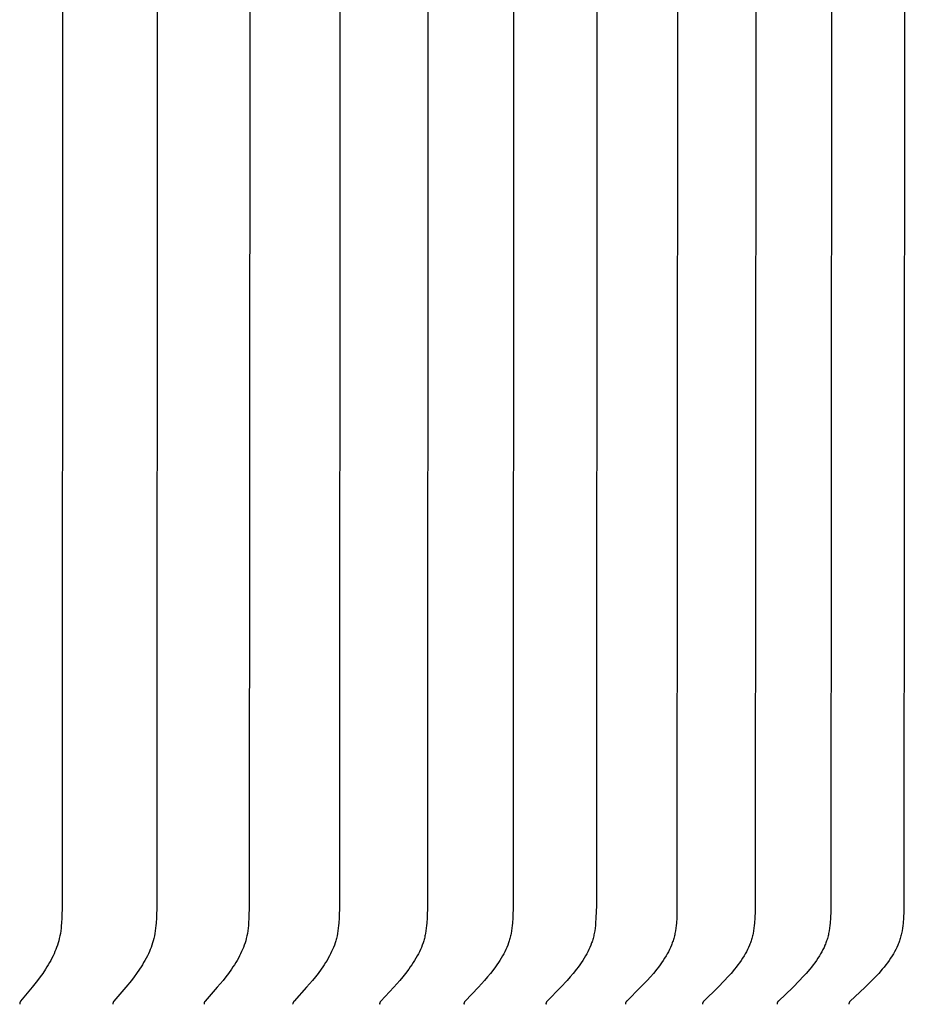
# Model space of a CAD drawing. Units: inches. Extents: x -6.5 to 72.1, y -6.6 to 12.1.
# Drawn here: x 62 to 63.9, y 5.2 to 7.2 of the extents above; entities that cross this region are included whole.
import ezdxf

# ---------------------------------------------------------------- set-up
doc = ezdxf.new("R2010")
doc.units = ezdxf.units.IN
doc.header["$MEASUREMENT"] = 0
doc.layers.add('Aura Vent', color=250, linetype='Continuous')
doc.layers.add('Dimension (ANSI)', color=5, linetype='Continuous')
doc.styles.add('Arial', font='arial.ttf')
doc.dimstyles.new('Dimensions', dxfattribs={"dimtxt": 0.089844, "dimasz": 0.125, "dimexe": 0.0625, "dimexo": 0.125, "dimgap": 0.09, "dimtad": 0, "dimtih": 1, "dimtoh": 1, "dimzin": 0, "dimdsep": 46, "dimlunit": 5, "dimtxsty": 'Arial', "dimcen": 0, "dimadec": 0, "dimazin": 0, "dimtfac": 1, "dimtofl": 0, "dimtmove": 0, "dimatfit": 3, "dimfxl": 1, "dimfrac": 2, "dimtolj": 1, "dimtzin": 0, "dimarcsym": 0})

# ---------------------------------------------------------------- blocks, each defined once
blk = doc.blocks.new('*D13')
at = {"layer": 'Defpoints', "color": 0, "transparency": 16777216}
for p in [(63.2262, 10.0411), (68.3032, 10.0411), (63.2342, 4.04)]:
    blk.add_point(p, dxfattribs=at)
at = {"layer": 'Dimension (ANSI)', "color": 0, "lineweight": -2, "transparency": 16777216}
for p, q in [((63.7262, 10.0411), (68.5532, 10.0411)), ((68.3032, 9.5411), (68.3032, 8.1732)), ((68.3032, 4.54), (68.3032, 5.8883)), ((63.7342, 4.04), (68.5532, 4.04))]:
    blk.add_line(p, q, dxfattribs=at)
at = {"layer": 'Dimension (ANSI)', "color": 0, "transparency": 16777216}
for points in [[(68.2198, 9.5411), (68.3865, 9.5411), (68.3032, 10.0411)], [(68.2198, 4.54), (68.3865, 4.54), (68.3032, 4.04)]]:
    blk.add_solid(points, dxfattribs=at)
at = {"layer": 'Dimension (ANSI)', "color": 0, "transparency": 16777216, "insert": (68.3032, 7.0307), "char_height": 0.35938, "attachment_point": 5, "style": 'Arial'}
blk.add_mtext('\\A1;Head\\PHeight\\P6"', dxfattribs=at)
blk = doc.blocks.new('*D15')
at = {"layer": 'Defpoints', "color": 0, "transparency": 16777216}
for p in [(63.2262, 10.0411), (71.2511, 10.0411), (65.2322, -1.956)]:
    blk.add_point(p, dxfattribs=at)
at = {"layer": 'Dimension (ANSI)', "color": 0, "lineweight": -2, "transparency": 16777216}
for p, q in [((63.7262, 10.0411), (71.5011, 10.0411)), ((71.2511, 9.5411), (71.2511, 5.1851)), ((71.2511, -1.456), (71.2511, 2.9)), ((65.7322, -1.956), (71.5011, -1.956))]:
    blk.add_line(p, q, dxfattribs=at)
at = {"layer": 'Dimension (ANSI)', "color": 0, "transparency": 16777216}
for points in [[(71.1678, 9.5411), (71.3344, 9.5411), (71.2511, 10.0411)], [(71.1678, -1.456), (71.3344, -1.456), (71.2511, -1.956)]]:
    blk.add_solid(points, dxfattribs=at)
at = {"layer": 'Dimension (ANSI)', "color": 0, "transparency": 16777216, "insert": (71.2511, 4.0425), "char_height": 0.359375, "attachment_point": 5, "style": 'Arial'}
blk.add_mtext('\\A1;Overall\\PHeight\\P12"', dxfattribs=at)

msp = doc.modelspace()

# ---------------------------------------------------------------- linework, layer by layer
at = {"layer": 'Aura Vent'}
for points in [[(63.3727, 8.9743), (63.3741, 7.1664), (63.3727, 5.3584), (63.3722, 5.3457), (63.3715, 5.3349), (63.3709, 5.3295), (63.3703, 5.3241), (63.3695, 5.3188), (63.3685, 5.3135), (63.368, 5.3108), (63.3674, 5.3082), (63.3667, 5.3056), (63.366, 5.303), (63.3653, 5.3006), (63.3646, 5.2983), (63.3638, 5.296), (63.363, 5.2936), (63.3621, 5.2913), (63.3612, 5.289), (63.3593, 5.2845), (63.3572, 5.28), (63.355, 5.2756), (63.3526, 5.2713), (63.3502, 5.267), (63.3473, 5.2622), (63.3443, 5.2575), (63.3411, 5.2529), (63.3379, 5.2484), (63.3346, 5.2439), (63.3311, 5.2395), (63.3241, 5.2309), (63.3177, 5.2235), (63.3111, 5.2162), (63.2976, 5.202), (63.269, 5.1736), (63.2687, 5.1733), (63.2684, 5.1729), (63.2682, 5.1728), (63.268, 5.1726), (63.2679, 5.1724), (63.2677, 5.1722), (63.2676, 5.172), (63.2675, 5.1718), (63.2673, 5.1716), (63.2672, 5.1714), (63.2672, 5.1713), (63.2671, 5.1712), (63.267, 5.1711), (63.267, 5.171), (63.2669, 5.1709), (63.2669, 5.1708), (63.2668, 5.1707), (63.2668, 5.1706), (63.2668, 5.1704), (63.2667, 5.1703), (63.2667, 5.1702), (63.2666, 5.1701), (63.2666, 5.17), (63.2666, 5.1699), (63.2666, 5.1697), (63.2665, 5.1696), (63.2665, 5.1695), (63.2665, 5.1694), (63.2665, 5.1692), (63.2664, 5.1691), (63.2664, 5.169), (63.2664, 5.1689), (63.2664, 5.1687), (63.2664, 5.1686), (63.2664, 5.1684), (63.2664, 5.1683), (63.2664, 5.1682), (63.2664, 5.168), (63.2664, 5.1679), (63.2665, 5.1677), (63.2665, 5.1676), (63.2665, 5.1674)], [(63.5344, 8.9743), (63.5357, 7.1664), (63.5344, 5.3584), (63.5338, 5.3457), (63.5331, 5.3349), (63.5325, 5.3295), (63.5319, 5.3241), (63.531, 5.3188), (63.5301, 5.3134), (63.5295, 5.3108), (63.5289, 5.3082), (63.5282, 5.3056), (63.5275, 5.303), (63.5268, 5.3006), (63.526, 5.2983), (63.5252, 5.2959), (63.5244, 5.2936), (63.5235, 5.2913), (63.5226, 5.289), (63.5206, 5.2845), (63.5185, 5.28), (63.5162, 5.2756), (63.5138, 5.2712), (63.5113, 5.267), (63.5083, 5.2622), (63.5052, 5.2575), (63.502, 5.2529), (63.4987, 5.2484), (63.4953, 5.2439), (63.4918, 5.2395), (63.4846, 5.2309), (63.478, 5.2235), (63.4713, 5.2162), (63.4575, 5.2019), (63.4283, 5.1736), (63.428, 5.1733), (63.4276, 5.1729), (63.4275, 5.1728), (63.4273, 5.1726), (63.4271, 5.1724), (63.427, 5.1722), (63.4269, 5.172), (63.4267, 5.1718), (63.4266, 5.1716), (63.4265, 5.1714), (63.4264, 5.1713), (63.4263, 5.1712), (63.4263, 5.1711), (63.4262, 5.171), (63.4262, 5.1709), (63.4261, 5.1708), (63.4261, 5.1707), (63.426, 5.1706), (63.426, 5.1705), (63.426, 5.1703), (63.4259, 5.1702), (63.4259, 5.1701), (63.4258, 5.17), (63.4258, 5.1699), (63.4258, 5.1698), (63.4258, 5.1696), (63.4257, 5.1695), (63.4257, 5.1694), (63.4257, 5.1693), (63.4257, 5.1691), (63.4257, 5.169), (63.4257, 5.1689), (63.4256, 5.1687), (63.4256, 5.1686), (63.4256, 5.1685), (63.4256, 5.1683), (63.4256, 5.1682), (63.4257, 5.168), (63.4257, 5.1679), (63.4257, 5.1677), (63.4257, 5.1676), (63.4257, 5.1674)], [(63.6906, 8.9743), (63.692, 7.1664), (63.6906, 5.3584), (63.6901, 5.3457), (63.6893, 5.3349), (63.6888, 5.3295), (63.6881, 5.3241), (63.6872, 5.3187), (63.6862, 5.3134), (63.6857, 5.3108), (63.685, 5.3082), (63.6844, 5.3056), (63.6836, 5.303), (63.6829, 5.3006), (63.6821, 5.2983), (63.6813, 5.2959), (63.6804, 5.2936), (63.6795, 5.2913), (63.6786, 5.289), (63.6766, 5.2845), (63.6744, 5.28), (63.6721, 5.2756), (63.6696, 5.2712), (63.6671, 5.267), (63.664, 5.2622), (63.6609, 5.2575), (63.6576, 5.2529), (63.6542, 5.2484), (63.6507, 5.2439), (63.6472, 5.2395), (63.6398, 5.2309), (63.6331, 5.2234), (63.6262, 5.2162), (63.6121, 5.2019), (63.5823, 5.1736), (63.5819, 5.1733), (63.5816, 5.1729), (63.5814, 5.1728), (63.5813, 5.1726), (63.5811, 5.1724), (63.581, 5.1722), (63.5808, 5.172), (63.5807, 5.1718), (63.5806, 5.1716), (63.5804, 5.1714), (63.5804, 5.1713), (63.5803, 5.1712), (63.5803, 5.1711), (63.5802, 5.171), (63.5802, 5.1709), (63.5801, 5.1708), (63.5801, 5.1707), (63.58, 5.1706), (63.58, 5.1705), (63.5799, 5.1704), (63.5799, 5.1702), (63.5798, 5.1701), (63.5798, 5.17), (63.5798, 5.1699), (63.5797, 5.1698), (63.5797, 5.1696), (63.5797, 5.1695), (63.5797, 5.1694), (63.5796, 5.1693), (63.5796, 5.1691), (63.5796, 5.169), (63.5796, 5.1689), (63.5796, 5.1687), (63.5796, 5.1686), (63.5796, 5.1685), (63.5796, 5.1683), (63.5796, 5.1682), (63.5796, 5.168), (63.5796, 5.1679), (63.5796, 5.1677), (63.5796, 5.1676), (63.5797, 5.1674)], [(63.8414, 8.9743), (63.8429, 7.1664), (63.8414, 5.3584), (63.8409, 5.3457), (63.8401, 5.3348), (63.8395, 5.3294), (63.8388, 5.3241), (63.838, 5.3187), (63.8375, 5.3161), (63.8369, 5.3134), (63.8364, 5.3108), (63.8357, 5.3082), (63.835, 5.3056), (63.8343, 5.303), (63.8335, 5.3006), (63.8328, 5.2983), (63.8319, 5.2959), (63.831, 5.2936), (63.8301, 5.2913), (63.8291, 5.289), (63.8271, 5.2844), (63.8248, 5.28), (63.8225, 5.2756), (63.82, 5.2712), (63.8174, 5.267), (63.8143, 5.2622), (63.8111, 5.2575), (63.8077, 5.2529), (63.8043, 5.2483), (63.8007, 5.2439), (63.7971, 5.2395), (63.7896, 5.2309), (63.7827, 5.2234), (63.7757, 5.2161), (63.7613, 5.2019), (63.7309, 5.1736), (63.7306, 5.1733), (63.7302, 5.173), (63.73, 5.1728), (63.7299, 5.1726), (63.7297, 5.1724), (63.7296, 5.1722), (63.7294, 5.172), (63.7293, 5.1718), (63.7291, 5.1717), (63.729, 5.1714), (63.729, 5.1713), (63.7289, 5.1712), (63.7288, 5.1711), (63.7288, 5.171), (63.7287, 5.1709), (63.7287, 5.1708), (63.7286, 5.1707), (63.7286, 5.1706), (63.7285, 5.1705), (63.7285, 5.1704), (63.7284, 5.1703), (63.7284, 5.1701), (63.7284, 5.17), (63.7283, 5.1699), (63.7283, 5.1698), (63.7283, 5.1697), (63.7283, 5.1695), (63.7282, 5.1694), (63.7282, 5.1693), (63.7282, 5.1691), (63.7282, 5.169), (63.7282, 5.1689), (63.7282, 5.1687), (63.7282, 5.1686), (63.7281, 5.1685), (63.7281, 5.1683), (63.7282, 5.1682), (63.7282, 5.168), (63.7282, 5.1679), (63.7282, 5.1677), (63.7282, 5.1676), (63.7282, 5.1674)], [(62.1021, 8.9616), (62.1029, 7.1664), (62.1021, 5.3712), (62.1014, 5.3456), (62.1008, 5.3349), (62.1004, 5.3295), (62.0999, 5.3242), (62.0992, 5.3188), (62.0984, 5.3135), (62.0975, 5.3082), (62.0969, 5.3056), (62.0963, 5.303), (62.0952, 5.2984), (62.0939, 5.2937), (62.0924, 5.2892), (62.0908, 5.2846), (62.0891, 5.2802), (62.0873, 5.2757), (62.0853, 5.2713), (62.0833, 5.267), (62.0809, 5.2623), (62.0785, 5.2576), (62.0759, 5.253), (62.0733, 5.2485), (62.0705, 5.244), (62.0677, 5.2396), (62.0619, 5.2309), (62.0566, 5.2235), (62.0513, 5.2163), (62.0402, 5.2021), (62.0163, 5.1732), (62.016, 5.1729), (62.0157, 5.1725), (62.0156, 5.1723), (62.0155, 5.1721), (62.0153, 5.1719), (62.0152, 5.1717), (62.0151, 5.1715), (62.015, 5.1713), (62.0149, 5.1711), (62.0148, 5.1709), (62.0148, 5.1708), (62.0148, 5.1707), (62.0147, 5.1706), (62.0147, 5.1704), (62.0146, 5.1703), (62.0146, 5.1702), (62.0146, 5.1701), (62.0145, 5.17), (62.0145, 5.1699), (62.0145, 5.1698), (62.0145, 5.1696), (62.0145, 5.1695), (62.0144, 5.1694), (62.0144, 5.1693), (62.0144, 5.1692), (62.0144, 5.169), (62.0144, 5.1689), (62.0144, 5.1688), (62.0144, 5.1686), (62.0144, 5.1685), (62.0144, 5.1684), (62.0144, 5.1683), (62.0144, 5.1681), (62.0144, 5.168), (62.0144, 5.1678), (62.0145, 5.1677), (62.0145, 5.1676), (62.0145, 5.1674)], [(62.2977, 8.9616), (62.2986, 7.1664), (62.2977, 5.3712), (62.297, 5.3456), (62.2964, 5.3349), (62.2959, 5.3295), (62.2954, 5.3242), (62.2947, 5.3188), (62.2939, 5.3135), (62.2929, 5.3082), (62.2923, 5.3056), (62.2917, 5.303), (62.2905, 5.2983), (62.2892, 5.2937), (62.2877, 5.2892), (62.286, 5.2846), (62.2843, 5.2801), (62.2824, 5.2757), (62.2804, 5.2713), (62.2783, 5.267), (62.2758, 5.2623), (62.2733, 5.2576), (62.2706, 5.253), (62.2679, 5.2485), (62.2651, 5.244), (62.2622, 5.2396), (62.2561, 5.2309), (62.2507, 5.2235), (62.2452, 5.2163), (62.2337, 5.2021), (62.209, 5.1732), (62.2087, 5.1729), (62.2086, 5.1727), (62.2084, 5.1725), (62.2083, 5.1723), (62.2082, 5.1721), (62.2081, 5.1719), (62.2079, 5.1717), (62.2078, 5.1715), (62.2077, 5.1713), (62.2076, 5.1711), (62.2075, 5.1709), (62.2075, 5.1708), (62.2074, 5.1707), (62.2074, 5.1706), (62.2074, 5.1705), (62.2073, 5.1703), (62.2073, 5.1702), (62.2073, 5.1701), (62.2072, 5.17), (62.2072, 5.1699), (62.2072, 5.1698), (62.2072, 5.1697), (62.2071, 5.1695), (62.2071, 5.1694), (62.2071, 5.1693), (62.2071, 5.1692), (62.2071, 5.169), (62.2071, 5.1689), (62.2071, 5.1688), (62.2071, 5.1687), (62.2071, 5.1685), (62.2071, 5.1684), (62.2071, 5.1683), (62.2071, 5.1681), (62.2071, 5.168), (62.2071, 5.1679), (62.2071, 5.1677), (62.2072, 5.1676), (62.2072, 5.1674)], [(62.4888, 8.9616), (62.4897, 7.1664), (62.4888, 5.3712), (62.4881, 5.3456), (62.4875, 5.3349), (62.487, 5.3295), (62.4864, 5.3242), (62.4857, 5.3188), (62.4849, 5.3135), (62.4839, 5.3082), (62.4833, 5.3056), (62.4827, 5.303), (62.4815, 5.2983), (62.4801, 5.2937), (62.4785, 5.2891), (62.4768, 5.2846), (62.475, 5.2801), (62.473, 5.2757), (62.471, 5.2713), (62.4688, 5.267), (62.4663, 5.2622), (62.4637, 5.2576), (62.4609, 5.253), (62.4581, 5.2485), (62.4552, 5.244), (62.4522, 5.2396), (62.4459, 5.2309), (62.4404, 5.2235), (62.4346, 5.2163), (62.4228, 5.2021), (62.3977, 5.1736), (62.3974, 5.1733), (62.3971, 5.1729), (62.3969, 5.1727), (62.3968, 5.1725), (62.3967, 5.1723), (62.3965, 5.1721), (62.3964, 5.1719), (62.3963, 5.1717), (62.3962, 5.1715), (62.396, 5.1713), (62.3959, 5.1711), (62.3959, 5.171), (62.3959, 5.1709), (62.3958, 5.1708), (62.3958, 5.1707), (62.3957, 5.1706), (62.3957, 5.1705), (62.3956, 5.1704), (62.3956, 5.1703), (62.3956, 5.1701), (62.3955, 5.17), (62.3955, 5.1699), (62.3955, 5.1698), (62.3955, 5.1697), (62.3954, 5.1696), (62.3954, 5.1694), (62.3954, 5.1693), (62.3954, 5.1692), (62.3954, 5.1691), (62.3954, 5.1689), (62.3954, 5.1688), (62.3954, 5.1687), (62.3954, 5.1685), (62.3954, 5.1684), (62.3954, 5.1683), (62.3954, 5.1681), (62.3954, 5.168), (62.3954, 5.1679), (62.3954, 5.1677), (62.3955, 5.1676), (62.3955, 5.1674)], [(62.6754, 8.9616), (62.6763, 7.1664), (62.6754, 5.3712), (62.6746, 5.3457), (62.674, 5.3349), (62.6735, 5.3295), (62.6729, 5.3241), (62.6722, 5.3188), (62.6713, 5.3135), (62.6703, 5.3082), (62.6697, 5.3056), (62.6691, 5.303), (62.6685, 5.3007), (62.6678, 5.2983), (62.6663, 5.2937), (62.6647, 5.2891), (62.663, 5.2846), (62.6611, 5.2801), (62.6591, 5.2757), (62.657, 5.2713), (62.6548, 5.267), (62.6522, 5.2622), (62.6495, 5.2576), (62.6466, 5.253), (62.6437, 5.2485), (62.6407, 5.244), (62.6376, 5.2396), (62.6312, 5.2309), (62.6255, 5.2235), (62.6196, 5.2162), (62.6074, 5.202), (62.5815, 5.1736), (62.5812, 5.1733), (62.5809, 5.1729), (62.5808, 5.1727), (62.5806, 5.1725), (62.5805, 5.1723), (62.5803, 5.1721), (62.5802, 5.172), (62.5801, 5.1718), (62.58, 5.1716), (62.5799, 5.1714), (62.5797, 5.1711), (62.5797, 5.171), (62.5796, 5.1709), (62.5796, 5.1708), (62.5796, 5.1707), (62.5795, 5.1706), (62.5795, 5.1705), (62.5794, 5.1704), (62.5794, 5.1703), (62.5794, 5.1702), (62.5793, 5.17), (62.5793, 5.1699), (62.5793, 5.1698), (62.5793, 5.1697), (62.5792, 5.1696), (62.5792, 5.1694), (62.5792, 5.1693), (62.5792, 5.1692), (62.5792, 5.1691), (62.5792, 5.1689), (62.5792, 5.1688), (62.5792, 5.1687), (62.5792, 5.1685), (62.5792, 5.1684), (62.5792, 5.1683), (62.5792, 5.1681), (62.5792, 5.168), (62.5792, 5.1679), (62.5792, 5.1677), (62.5792, 5.1676), (62.5793, 5.1674)], [(62.8572, 8.9616), (62.8582, 7.1664), (62.8572, 5.3712), (62.8564, 5.3457), (62.8558, 5.3349), (62.8553, 5.3295), (62.8547, 5.3241), (62.8539, 5.3188), (62.8531, 5.3135), (62.8525, 5.3108), (62.852, 5.3082), (62.8514, 5.3056), (62.8507, 5.303), (62.8501, 5.3007), (62.8494, 5.2983), (62.8479, 5.2937), (62.8463, 5.2891), (62.8445, 5.2846), (62.8425, 5.2801), (62.8405, 5.2756), (62.8383, 5.2713), (62.836, 5.267), (62.8333, 5.2622), (62.8305, 5.2576), (62.8276, 5.253), (62.8246, 5.2484), (62.8216, 5.244), (62.8184, 5.2396), (62.8118, 5.2309), (62.8059, 5.2235), (62.7998, 5.2162), (62.7873, 5.202), (62.7607, 5.1736), (62.7604, 5.1733), (62.7601, 5.1729), (62.7599, 5.1727), (62.7598, 5.1725), (62.7596, 5.1723), (62.7595, 5.1722), (62.7594, 5.172), (62.7592, 5.1718), (62.7591, 5.1716), (62.759, 5.1714), (62.7589, 5.1712), (62.7588, 5.1711), (62.7588, 5.1709), (62.7587, 5.1708), (62.7587, 5.1707), (62.7587, 5.1706), (62.7586, 5.1705), (62.7586, 5.1704), (62.7585, 5.1703), (62.7585, 5.1702), (62.7585, 5.1701), (62.7584, 5.1699), (62.7584, 5.1698), (62.7584, 5.1697), (62.7584, 5.1696), (62.7583, 5.1695), (62.7583, 5.1693), (62.7583, 5.1692), (62.7583, 5.1691), (62.7583, 5.169), (62.7583, 5.1688), (62.7583, 5.1687), (62.7583, 5.1686), (62.7583, 5.1684), (62.7583, 5.1683), (62.7583, 5.1681), (62.7583, 5.168), (62.7583, 5.1679), (62.7583, 5.1677), (62.7584, 5.1676), (62.7584, 5.1674)], [(63.0342, 8.9616), (63.0352, 7.1664), (63.0342, 5.3712), (63.0334, 5.3457), (63.0327, 5.3349), (63.0322, 5.3295), (63.0316, 5.3241), (63.0308, 5.3188), (63.0299, 5.3135), (63.0294, 5.3108), (63.0288, 5.3082), (63.0282, 5.3056), (63.0275, 5.303), (63.0269, 5.3006), (63.0262, 5.2983), (63.0254, 5.296), (63.0246, 5.2937), (63.0229, 5.2891), (63.0211, 5.2845), (63.0191, 5.2801), (63.017, 5.2756), (63.0148, 5.2713), (63.0124, 5.267), (63.0097, 5.2622), (63.0068, 5.2576), (63.0038, 5.253), (63.0007, 5.2484), (62.9976, 5.244), (62.9943, 5.2395), (62.9876, 5.2309), (62.9815, 5.2235), (62.9752, 5.2162), (62.9623, 5.202), (62.9351, 5.1736), (62.9348, 5.1733), (62.9345, 5.1729), (62.9343, 5.1727), (62.9342, 5.1725), (62.934, 5.1724), (62.9339, 5.1722), (62.9337, 5.172), (62.9336, 5.1718), (62.9335, 5.1716), (62.9334, 5.1714), (62.9333, 5.1712), (62.9332, 5.1711), (62.9331, 5.171), (62.9331, 5.1709), (62.9331, 5.1707), (62.933, 5.1706), (62.933, 5.1705), (62.9329, 5.1704), (62.9329, 5.1703), (62.9329, 5.1702), (62.9328, 5.1701), (62.9328, 5.17), (62.9328, 5.1698), (62.9327, 5.1697), (62.9327, 5.1696), (62.9327, 5.1695), (62.9327, 5.1693), (62.9327, 5.1692), (62.9326, 5.1691), (62.9326, 5.169), (62.9326, 5.1688), (62.9326, 5.1687), (62.9326, 5.1686), (62.9326, 5.1684), (62.9326, 5.1683), (62.9326, 5.1682), (62.9326, 5.168), (62.9326, 5.1679), (62.9327, 5.1677), (62.9327, 5.1676), (62.9327, 5.1674)], [(63.2062, 8.9616), (63.2072, 7.1664), (63.2062, 5.3712), (63.2054, 5.3457), (63.2046, 5.3349), (63.2041, 5.3295), (63.2035, 5.3241), (63.2027, 5.3188), (63.2018, 5.3135), (63.2012, 5.3108), (63.2007, 5.3082), (63.2, 5.3056), (63.1993, 5.303), (63.1987, 5.3006), (63.1979, 5.2983), (63.1972, 5.296), (63.1964, 5.2936), (63.1946, 5.2891), (63.1927, 5.2845), (63.1907, 5.28), (63.1885, 5.2756), (63.1862, 5.2713), (63.1838, 5.267), (63.181, 5.2622), (63.1781, 5.2575), (63.175, 5.2529), (63.1719, 5.2484), (63.1686, 5.2439), (63.1653, 5.2395), (63.1584, 5.2309), (63.1521, 5.2235), (63.1457, 5.2162), (63.1325, 5.202), (63.1046, 5.1736), (63.1042, 5.1733), (63.1039, 5.1729), (63.1038, 5.1727), (63.1036, 5.1726), (63.1035, 5.1724), (63.1033, 5.1722), (63.1032, 5.172), (63.1031, 5.1718), (63.1029, 5.1716), (63.1028, 5.1714), (63.1028, 5.1713), (63.1027, 5.1712), (63.1026, 5.1711), (63.1026, 5.171), (63.1025, 5.1709), (63.1025, 5.1708), (63.1024, 5.1707), (63.1024, 5.1705), (63.1024, 5.1704), (63.1023, 5.1703), (63.1023, 5.1702), (63.1023, 5.1701), (63.1022, 5.17), (63.1022, 5.1698), (63.1022, 5.1697), (63.1021, 5.1696), (63.1021, 5.1695), (63.1021, 5.1694), (63.1021, 5.1692), (63.1021, 5.1691), (63.1021, 5.169), (63.102, 5.1688), (63.102, 5.1687), (63.102, 5.1686), (63.102, 5.1684), (63.102, 5.1683), (63.102, 5.1682), (63.1021, 5.168), (63.1021, 5.1679), (63.1021, 5.1677), (63.1021, 5.1676), (63.1021, 5.1674)]]:
    msp.add_lwpolyline(points, dxfattribs=at)

# ---------------------------------------------------------------- dimensions: what is measured, and where the dimension line sits
at = {"layer": 'Dimension (ANSI)', "color": 5}
for base, p1, text, picture, middle in [((68.3032, 10.0411), (63.2342, 4.04), 'Head\\PHeight\\P<>', '*D13', (68.3032, 7.0307)), ((71.2511, 10.0411), (65.2322, -1.956), 'Overall\\PHeight\\P<>', '*D15', (71.2511, 4.0425))]:
    dim = msp.add_linear_dim(base=base, p1=p1, p2=(63.2262, 10.0411), angle=90, text=text, dimstyle='Dimensions', override={"dimpost": '"'}, dxfattribs=at)
    dim.commit()
    dim.dimension.update_dxf_attribs({"geometry": picture, "text_midpoint": middle, "dimtype": 160})

doc.saveas('drawing.dxf')
